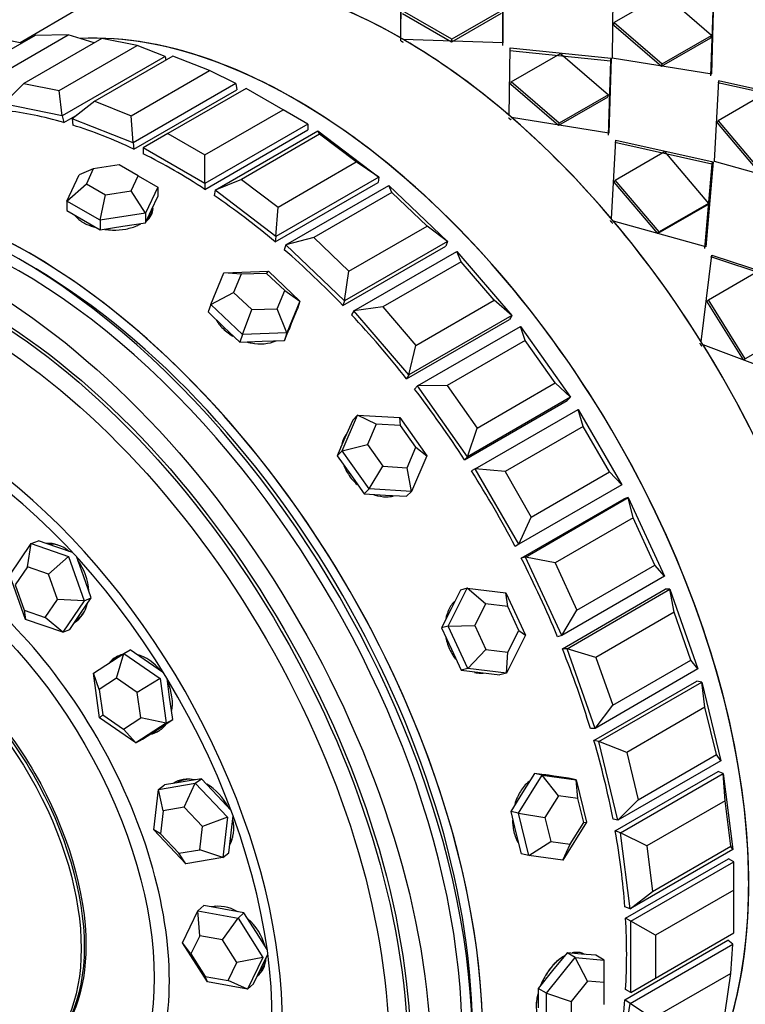
# Model space of a CAD drawing. Units: millimetres. Extents: x 0 to 1445, y 0 to 3494.
# Drawn here: x 141 to 166, y 312 to 345 of the extents above; entities that cross this region are included whole.
import ezdxf
from ezdxf import colors
from ezdxf.entities.mleader import LeaderData, LeaderLine
from ezdxf.math import Vec2, Vec3

# ---------------------------------------------------------------- set-up
doc = ezdxf.new("R2010")
doc.units = ezdxf.units.MM
doc.layers.add('DV7_Défaut', color=7, linetype='Continuous')
doc.layers.add('Défaut', color=7, linetype='Continuous')

# ---------------------------------------------------------------- blocks, each defined once
blk = doc.blocks.new('_DOT')
at = {"color": 0}
blk.add_line((0, 0), (-1, 0), dxfattribs=at)
at = {"color": 0, "const_width": 0.333}
blk.add_lwpolyline([(-0.1665, 0, 1), (0.1665, 0, 1)], format="xyb", close=True, dxfattribs=at)
blk = doc.blocks.new('SE6')
at = {"layer": 'DV7_Défaut', "color": 7, "linetype": 'Continuous'}
for p, q in [((153.956, 344.831), (153.956, 346.69)), ((153.956, 344.831), (153.956, 346.69)), ((153.957, 344.733), (153.966, 346.587)), ((153.957, 344.733), (153.966, 346.587)), ((157.456, 346.706), (157.447, 344.577)), ((157.456, 346.706), (157.447, 344.577)), ((157.456, 346.804), (157.456, 344.669)), ((157.456, 346.804), (157.456, 344.669)), ((161.242, 346.531), (161.215, 344.153)), ((161.242, 346.531), (161.215, 344.153)), ((162.984, 346.341), (161.287, 345.361)), ((162.984, 346.341), (161.287, 345.361)), ((164.632, 344.92), (162.984, 346.341)), ((164.632, 344.92), (162.984, 346.341)), ((142.997, 345.897), (140.871, 344.669)), ((164.611, 343.527), (164.695, 346.09)), ((164.611, 343.527), (164.695, 346.09)), ((164.64, 343.602), (164.715, 346.174)), ((164.64, 343.602), (164.715, 346.174)), ((155.706, 344.787), (154.009, 345.767)), ((155.706, 344.787), (154.009, 345.767)), ((155.702, 344.692), (154.014, 345.666)), ((155.702, 344.692), (154.014, 345.666)), ((157.399, 345.672), (155.702, 344.692)), ((157.399, 345.672), (155.702, 344.692)), ((157.403, 345.767), (155.706, 344.787)), ((157.403, 345.767), (155.706, 344.787)), ((161.271, 345.274), (161.287, 345.361)), ((161.271, 345.274), (161.287, 345.361)), ((161.271, 345.274), (162.91, 343.861)), ((161.271, 345.274), (162.91, 343.861)), ((161.287, 345.361), (162.935, 343.941)), ((161.287, 345.361), (162.935, 343.941)), ((141.385, 344.922), (138.698, 343.371)), ((139.833, 343.383), (142.52, 344.935)), ((142.52, 344.935), (141.385, 344.922)), ((143.418, 344.665), (142.52, 344.935)), ((162.91, 343.861), (164.607, 344.841)), ((162.91, 343.861), (164.607, 344.841)), ((162.935, 343.941), (164.632, 344.92)), ((162.935, 343.941), (164.632, 344.92)), ((164.607, 344.841), (164.632, 344.92)), ((164.607, 344.841), (164.632, 344.92)), ((140.927, 344.658), (140.31, 344.782)), ((143.685, 344.819), (140.998, 343.268)), ((142.208, 343.023), (144.895, 344.575)), ((144.895, 344.575), (143.685, 344.819)), ((145.854, 344.196), (144.895, 344.575)), ((157.456, 344.669), (154.039, 344.783)), ((157.456, 344.669), (154.039, 344.783)), ((155.702, 344.692), (155.706, 344.787)), ((155.702, 344.692), (155.706, 344.787)), ((145.854, 344.196), (142.318, 342.155)), ((146.121, 344.207), (143.434, 342.655)), ((145.854, 344.196), (145.884, 344.07)), ((147.378, 343.711), (146.121, 344.207)), ((157.68, 342.17), (157.707, 344.49)), ((157.68, 342.17), (157.707, 344.49)), ((157.696, 344.399), (161.159, 344.049)), ((157.696, 344.399), (161.159, 344.049)), ((157.707, 344.49), (161.179, 344.133)), ((157.707, 344.49), (161.179, 344.133)), ((157.751, 343.32), (159.448, 344.3)), ((157.751, 343.32), (159.448, 344.3)), ((159.448, 344.3), (161.096, 342.879)), ((159.448, 344.3), (161.096, 342.879)), ((161.159, 344.049), (161.075, 341.486)), ((161.159, 344.049), (161.075, 341.486)), ((161.179, 344.133), (161.105, 341.561)), ((161.179, 344.133), (161.105, 341.561)), ((161.159, 344.049), (161.179, 344.133)), ((161.159, 344.049), (161.179, 344.133)), ((161.215, 344.153), (164.64, 343.602)), ((161.215, 344.153), (164.64, 343.602)), ((162.91, 343.861), (162.935, 343.941)), ((162.91, 343.861), (162.935, 343.941)), ((144.691, 342.159), (147.378, 343.711)), ((148.288, 343.268), (147.378, 343.711)), ((140.998, 343.268), (140.301, 342.563)), ((140.998, 343.268), (142.208, 343.023)), ((148.288, 343.268), (144.752, 341.227)), ((148.288, 343.268), (148.316, 343.05)), ((157.736, 343.233), (157.751, 343.32)), ((157.736, 343.233), (157.751, 343.32)), ((159.374, 341.82), (157.736, 343.233)), ((159.374, 341.82), (157.736, 343.233)), ((159.399, 341.899), (157.751, 343.32)), ((159.399, 341.899), (157.751, 343.32)), ((164.876, 343.363), (164.721, 340.593)), ((164.876, 343.363), (164.721, 340.593)), ((168.182, 342.55), (164.845, 343.289)), ((168.182, 342.55), (164.845, 343.289)), ((168.221, 342.614), (164.876, 343.363)), ((168.221, 342.614), (164.876, 343.363)), ((142.318, 342.155), (142.208, 343.023)), ((144.78, 341.008), (148.316, 343.05)), ((144.78, 341.008), (148.316, 343.05)), ((148.635, 343.099), (145.948, 341.548)), ((149.908, 342.364), (148.635, 343.099)), ((161.096, 342.879), (159.399, 341.899)), ((161.096, 342.879), (159.399, 341.899)), ((161.071, 342.8), (161.096, 342.879)), ((161.071, 342.8), (161.096, 342.879)), ((166.558, 342.965), (164.861, 341.985)), ((166.558, 342.965), (164.861, 341.985)), ((142.318, 342.155), (140.301, 342.563)), ((143.434, 342.655), (142.657, 342.053)), ((143.434, 342.655), (144.691, 342.159)), ((161.071, 342.8), (159.374, 341.82)), ((161.071, 342.8), (159.374, 341.82)), ((142.318, 342.155), (142.373, 341.928)), ((142.373, 341.928), (142.854, 342.206)), ((142.373, 341.928), (142.854, 342.206)), ((144.752, 341.227), (144.691, 342.159)), ((147.221, 340.813), (149.908, 342.364)), ((150.757, 341.874), (149.908, 342.364)), ((142.657, 342.053), (142.685, 341.835)), ((144.752, 341.227), (142.657, 342.053)), ((150.757, 341.874), (147.221, 339.833)), ((150.757, 341.874), (150.757, 341.669)), ((161.105, 341.561), (157.76, 342.101)), ((161.105, 341.561), (157.76, 342.101)), ((159.374, 341.82), (159.399, 341.899)), ((159.374, 341.82), (159.399, 341.899)), ((164.825, 341.916), (164.861, 341.985)), ((164.825, 341.916), (164.861, 341.985)), ((164.825, 341.916), (166.32, 340.148)), ((164.825, 341.916), (166.32, 340.148)), ((164.861, 341.985), (166.363, 340.207)), ((164.861, 341.985), (166.363, 340.207)), ((145.948, 341.548), (145.1, 341.058)), ((145.948, 341.548), (147.221, 340.813)), ((147.221, 339.628), (150.757, 341.669)), ((147.221, 339.628), (150.757, 341.669)), ((147.569, 339.601), (151.104, 341.642)), ((151.165, 341.524), (148.478, 339.973)), ((151.104, 341.642), (153.199, 340.049)), ((151.165, 341.524), (151.104, 341.642)), ((152.422, 340.569), (151.165, 341.524)), ((144.752, 341.227), (144.78, 341.008)), ((161.19, 338.619), (161.34, 341.321)), ((161.19, 338.619), (161.34, 341.321)), ((161.31, 341.248), (164.646, 340.509)), ((161.31, 341.248), (164.646, 340.509)), ((161.34, 341.321), (164.686, 340.573)), ((161.34, 341.321), (164.686, 340.573)), ((145.1, 341.058), (145.1, 340.853)), ((147.221, 339.833), (145.1, 341.058)), ((147.221, 339.833), (147.221, 340.813)), ((161.325, 339.944), (163.022, 340.924)), ((161.325, 339.944), (163.022, 340.924)), ((163.022, 340.924), (164.525, 339.146)), ((163.022, 340.924), (164.525, 339.146)), ((144.278, 340.471), (143.386, 340.333)), ((144.931, 340.094), (144.278, 340.471)), ((149.735, 339.017), (152.422, 340.569)), ((153.199, 340.049), (152.422, 340.569)), ((164.646, 340.509), (164.392, 337.6)), ((164.646, 340.509), (164.392, 337.6)), ((164.686, 340.573), (164.439, 337.654)), ((164.686, 340.573), (164.439, 337.654)), ((164.646, 340.509), (164.686, 340.573)), ((164.646, 340.509), (164.686, 340.573)), ((164.721, 340.593), (167.975, 339.695)), ((164.721, 340.593), (167.975, 339.695)), ((142.478, 339.224), (142.896, 340.126)), ((143.386, 340.333), (142.896, 340.126)), ((143.386, 340.333), (143.147, 339.818)), ((144.692, 339.579), (144.931, 340.094)), ((144.931, 340.094), (145.601, 339.707)), ((142.478, 339.224), (143.147, 339.818)), ((143.147, 339.818), (143.8, 339.441)), ((147.221, 339.833), (147.221, 339.628)), ((148.478, 339.973), (147.569, 339.601)), ((148.478, 339.973), (149.735, 339.017)), ((149.636, 337.822), (153.171, 339.863)), ((149.636, 337.822), (153.171, 339.863)), ((153.199, 340.049), (149.664, 338.008)), ((150.003, 337.719), (153.538, 339.76)), ((153.199, 340.049), (153.171, 339.863)), ((153.538, 339.76), (155.556, 337.838)), ((153.648, 339.521), (153.538, 339.76)), ((161.29, 339.875), (161.325, 339.944)), ((161.29, 339.875), (161.325, 339.944)), ((162.784, 338.107), (161.29, 339.875)), ((162.784, 338.107), (161.29, 339.875)), ((162.828, 338.166), (161.325, 339.944)), ((162.828, 338.166), (161.325, 339.944)), ((143.621, 338.564), (143.8, 339.441)), ((143.8, 339.441), (144.692, 339.579)), ((145.182, 338.806), (144.692, 339.579)), ((145.601, 339.707), (145.182, 338.806)), ((145.601, 339.707), (145.601, 339.381)), ((147.569, 339.601), (147.541, 339.415)), ((149.664, 338.008), (147.569, 339.601)), ((153.648, 339.521), (150.961, 337.969)), ((154.859, 338.368), (153.648, 339.521)), ((142.478, 339.224), (142.478, 338.898)), ((143.621, 338.564), (142.478, 339.224)), ((145.391, 338.93), (145.601, 339.381)), ((164.481, 339.086), (162.784, 338.107)), ((164.481, 339.086), (162.784, 338.107)), ((164.525, 339.146), (162.828, 338.166)), ((164.525, 339.146), (162.828, 338.166)), ((164.481, 339.086), (164.525, 339.146)), ((164.481, 339.086), (164.525, 339.146)), ((142.478, 338.898), (143.049, 338.568)), ((145.182, 338.806), (143.621, 338.564)), ((145.182, 338.479), (145.391, 338.93)), ((145.182, 338.806), (145.182, 338.479)), ((149.664, 338.008), (149.735, 339.017)), ((143.049, 338.568), (143.621, 338.238)), ((143.621, 338.564), (143.621, 338.238)), ((144.402, 338.358), (145.182, 338.479)), ((164.439, 337.654), (161.263, 338.532)), ((164.439, 337.654), (161.263, 338.532)), ((143.621, 338.238), (144.402, 338.358)), ((152.172, 336.816), (154.859, 338.368)), ((155.556, 337.838), (154.859, 338.368)), ((162.784, 338.107), (162.828, 338.166)), ((162.784, 338.107), (162.828, 338.166)), ((149.664, 338.008), (149.636, 337.822)), ((150.961, 337.969), (150.003, 337.719)), ((150.961, 337.969), (152.172, 336.816)), ((155.556, 337.838), (152.02, 335.797)), ((155.556, 337.838), (155.501, 337.675)), ((150.003, 337.719), (149.948, 337.555)), ((152.02, 335.797), (150.003, 337.719)), ((151.965, 335.634), (155.501, 337.675)), ((151.965, 335.634), (155.501, 337.675)), ((152.342, 335.457), (155.878, 337.498)), ((155.878, 337.498), (157.768, 335.295)), ((156.024, 337.138), (155.878, 337.498)), ((156.024, 337.138), (153.337, 335.587)), ((157.158, 335.816), (156.024, 337.138)), ((164.282, 334.383), (164.647, 337.369)), ((164.282, 334.383), (164.647, 337.369)), ((164.598, 337.317), (167.716, 336.29)), ((164.598, 337.317), (167.716, 336.29)), ((164.647, 337.369), (167.772, 336.331)), ((164.647, 337.369), (167.772, 336.331)), ((147.422, 335.674), (147.868, 336.764)), ((147.868, 336.764), (149.402, 336.817)), ((148.465, 336.71), (147.868, 336.764)), ((148.465, 336.71), (148.21, 336.088)), ((149.342, 336.741), (148.465, 336.71)), ((149.342, 336.741), (149.402, 336.817)), ((149.963, 336.149), (149.342, 336.741)), ((149.402, 336.817), (150.489, 335.782)), ((152.02, 335.797), (152.172, 336.816)), ((164.523, 335.836), (166.22, 336.815)), ((164.523, 335.836), (166.22, 336.815)), ((147.422, 335.674), (148.21, 336.088)), ((148.21, 336.088), (148.832, 335.496)), ((149.708, 335.527), (149.963, 336.149)), ((149.963, 336.149), (150.489, 335.782)), ((150.489, 335.782), (150.043, 334.693)), ((150.489, 335.782), (150.402, 335.522)), ((152.02, 335.797), (151.965, 335.634)), ((154.471, 334.265), (157.158, 335.816)), ((157.768, 335.295), (157.158, 335.816)), ((164.47, 335.789), (164.523, 335.836)), ((164.47, 335.789), (164.523, 335.836)), ((165.734, 333.768), (164.47, 335.789)), ((165.734, 333.768), (164.47, 335.789)), ((165.793, 333.803), (164.523, 335.836)), ((165.793, 333.803), (164.523, 335.836)), ((147.422, 335.674), (147.335, 335.414)), ((147.335, 335.414), (147.878, 334.896)), ((148.509, 334.639), (147.422, 335.674)), ((148.509, 334.639), (148.832, 335.496)), ((148.832, 335.496), (149.708, 335.527)), ((150.043, 334.693), (149.708, 335.527)), ((150.179, 334.977), (150.402, 335.522)), ((152.342, 335.457), (152.261, 335.321)), ((153.337, 335.587), (152.342, 335.457)), ((154.232, 333.254), (152.342, 335.457)), ((153.337, 335.587), (154.471, 334.265)), ((154.152, 333.118), (157.687, 335.159)), ((154.152, 333.118), (157.687, 335.159)), ((157.768, 335.295), (154.232, 333.254)), ((157.768, 335.295), (157.687, 335.159)), ((147.878, 334.896), (148.422, 334.379)), ((150.043, 334.693), (148.509, 334.639)), ((149.955, 334.432), (150.179, 334.977)), ((150.043, 334.693), (149.955, 334.432)), ((150.152, 334.892), (150.188, 334.999)), ((154.529, 332.872), (158.065, 334.913)), ((158.065, 334.913), (159.781, 332.483)), ((158.233, 334.434), (158.065, 334.913)), ((167.431, 334.747), (165.734, 333.768)), ((167.431, 334.747), (165.734, 333.768)), ((148.509, 334.639), (148.422, 334.379)), ((148.422, 334.379), (149.189, 334.406)), ((149.189, 334.406), (149.955, 334.432)), ((158.233, 334.434), (155.546, 332.883)), ((159.263, 332.976), (158.233, 334.434)), ((154.232, 333.254), (154.471, 334.265)), ((167.267, 333.177), (164.344, 334.284)), ((167.267, 333.177), (164.344, 334.284)), ((165.734, 333.768), (165.793, 333.803)), ((165.734, 333.768), (165.793, 333.803)), ((154.232, 333.254), (154.152, 333.118)), ((154.529, 332.872), (154.425, 332.766)), ((155.546, 332.883), (154.529, 332.872)), ((156.245, 330.441), (154.529, 332.872)), ((155.546, 332.883), (156.576, 331.425)), ((156.576, 331.425), (159.263, 332.976)), ((159.781, 332.483), (159.263, 332.976)), ((156.141, 330.336), (159.677, 332.377)), ((156.141, 330.336), (159.677, 332.377)), ((159.781, 332.483), (156.245, 330.441)), ((159.781, 332.483), (159.677, 332.377)), ((156.51, 330.027), (160.046, 332.068)), ((160.046, 332.068), (161.546, 329.47)), ((160.222, 331.477), (160.046, 332.068)), ((151.938, 330.641), (152.466, 331.868)), ((152.3, 331.7), (152.036, 331.086)), ((152.466, 331.868), (152.3, 331.7)), ((152.466, 331.868), (153.918, 331.784)), ((153.112, 331.559), (152.466, 331.868)), ((153.918, 331.784), (154.843, 330.475)), ((153.942, 331.511), (153.918, 331.784)), ((153.112, 331.559), (152.81, 330.858)), ((153.942, 331.511), (153.112, 331.559)), ((154.47, 330.763), (153.942, 331.511)), ((156.245, 330.441), (156.576, 331.425)), ((160.222, 331.477), (157.535, 329.926)), ((161.122, 329.918), (160.222, 331.477)), ((152.036, 331.086), (151.772, 330.473)), ((151.938, 330.641), (151.772, 330.473)), ((151.938, 330.641), (152.81, 330.858)), ((152.863, 329.332), (151.938, 330.641)), ((152.81, 330.858), (153.339, 330.11)), ((154.169, 330.062), (154.47, 330.763)), ((154.47, 330.763), (154.843, 330.475)), ((151.772, 330.473), (152.235, 329.818)), ((154.843, 330.475), (154.316, 329.248)), ((156.245, 330.441), (156.141, 330.336)), ((152.863, 329.332), (153.339, 330.11)), ((153.339, 330.11), (154.169, 330.062)), ((154.316, 329.248), (154.169, 330.062)), ((156.51, 330.027), (156.385, 329.954)), ((158.01, 327.429), (156.51, 330.027)), ((157.535, 329.926), (156.51, 330.027)), ((152.235, 329.818), (152.697, 329.163)), ((157.535, 329.926), (158.435, 328.367)), ((158.435, 328.367), (161.122, 329.918)), ((161.546, 329.47), (161.122, 329.918)), ((152.863, 329.332), (152.697, 329.163)), ((154.316, 329.248), (152.863, 329.332)), ((161.546, 329.47), (158.01, 327.429)), ((152.697, 329.163), (153.423, 329.122)), ((153.423, 329.122), (154.149, 329.08)), ((154.316, 329.248), (154.149, 329.08)), ((158.093, 326.955), (161.629, 328.996)), ((158.093, 326.955), (161.629, 328.996)), ((158.237, 326.992), (161.772, 329.033)), ((161.772, 329.033), (161.629, 328.996)), ((161.772, 329.033), (163.019, 326.332)), ((161.941, 328.338), (161.772, 329.033)), ((158.01, 327.429), (158.435, 328.367)), ((161.941, 328.338), (159.254, 326.787)), ((162.689, 326.717), (161.941, 328.338)), ((140.521, 326.373), (141.256, 327.453)), ((141.12, 326.653), (141.256, 327.453)), ((141.256, 327.453), (141.5, 327.552)), ((141.256, 327.453), (142.529, 327.011)), ((142.137, 327.331), (141.5, 327.552)), ((142.677, 327.143), (142.137, 327.331)), ((158.01, 327.429), (157.885, 327.356)), ((142.529, 327.011), (141.847, 326.4)), ((142.529, 327.011), (143.069, 325.488)), ((143.044, 326.348), (142.815, 326.993)), ((158.237, 326.992), (158.093, 326.955)), ((159.484, 324.291), (158.237, 326.992)), ((159.254, 326.787), (158.237, 326.992)), ((141.12, 326.653), (140.7, 326.035)), ((141.847, 326.4), (141.12, 326.653)), ((159.254, 326.787), (160.002, 325.166)), ((160.002, 325.166), (162.689, 326.717)), ((163.019, 326.332), (162.689, 326.717)), ((141.061, 324.85), (140.521, 326.373)), ((142.156, 325.53), (141.847, 326.4)), ((143.313, 325.587), (143.044, 326.348)), ((163.019, 326.332), (159.484, 324.291)), ((140.7, 326.035), (141.008, 325.165)), ((155.585, 324.618), (156.239, 325.917)), ((156.239, 325.917), (156.01, 325.858)), ((156.239, 325.917), (157.565, 325.761)), ((156.87, 325.383), (156.239, 325.917)), ((159.508, 323.841), (163.043, 325.882)), ((159.508, 323.841), (163.043, 325.882)), ((159.666, 323.842), (163.201, 325.884)), ((163.201, 325.884), (163.043, 325.882)), ((163.201, 325.884), (164.164, 323.145)), ((163.348, 325.095), (163.201, 325.884)), ((142.946, 325.047), (143.313, 325.587)), ((143.069, 325.488), (143.313, 325.587)), ((156.01, 325.858), (155.683, 325.208)), ((157.565, 325.761), (158.236, 324.305)), ((157.627, 325.294), (157.565, 325.761)), ((141.736, 324.913), (142.156, 325.53)), ((143.069, 325.488), (142.156, 325.53)), ((143.069, 325.488), (142.334, 324.408)), ((155.683, 325.208), (155.356, 324.558)), ((156.87, 325.383), (156.496, 324.641)), ((157.627, 325.294), (156.87, 325.383)), ((158.011, 324.462), (157.627, 325.294)), ((141.008, 325.165), (141.736, 324.913)), ((141.008, 325.165), (141.061, 324.85)), ((142.334, 324.408), (141.736, 324.913)), ((142.579, 324.507), (142.946, 325.047)), ((159.484, 324.291), (160.002, 325.166)), ((163.348, 325.095), (160.661, 323.544)), ((163.926, 323.452), (163.348, 325.095)), ((142.334, 324.408), (141.061, 324.85)), ((155.585, 324.618), (155.356, 324.558)), ((155.356, 324.558), (155.692, 323.83)), ((155.585, 324.618), (156.496, 324.641)), ((156.257, 323.162), (155.585, 324.618)), ((156.496, 324.641), (156.88, 323.809)), ((142.334, 324.408), (142.579, 324.507)), ((158.236, 324.305), (157.582, 323.006)), ((157.638, 323.72), (158.011, 324.462)), ((158.011, 324.462), (158.236, 324.305)), ((159.484, 324.291), (159.34, 324.253)), ((143.394, 322.997), (144.433, 323.671)), ((144.185, 322.827), (144.433, 323.671)), ((144.433, 323.671), (144.658, 323.797)), ((144.433, 323.671), (145.681, 322.814)), ((145.282, 323.368), (144.658, 323.797)), ((155.692, 323.83), (156.028, 323.102)), ((156.257, 323.162), (156.88, 323.809)), ((156.88, 323.809), (157.638, 323.72)), ((157.582, 323.006), (157.638, 323.72)), ((159.666, 323.842), (159.508, 323.841)), ((160.629, 321.104), (159.666, 323.842)), ((160.661, 323.544), (159.666, 323.842)), ((160.661, 323.544), (161.238, 321.901)), ((145.804, 323.009), (145.282, 323.368)), ((161.238, 321.901), (163.926, 323.452)), ((164.164, 323.145), (163.926, 323.452)), ((143.603, 321.465), (143.394, 322.997)), ((143.591, 322.442), (143.394, 322.997)), ((156.257, 323.162), (156.028, 323.102)), ((156.028, 323.102), (156.691, 323.024)), ((157.582, 323.006), (156.257, 323.162)), ((156.691, 323.024), (157.354, 322.946)), ((157.582, 323.006), (157.354, 322.946)), ((164.164, 323.145), (160.629, 321.104)), ((144.185, 322.827), (143.591, 322.442)), ((144.898, 322.337), (144.185, 322.827)), ((145.681, 322.814), (144.898, 322.337)), ((145.681, 322.814), (145.889, 321.282)), ((146.01, 322.173), (145.923, 322.814)), ((160.593, 320.689), (164.129, 322.731)), ((160.593, 320.689), (164.129, 322.731)), ((160.762, 320.655), (164.298, 322.696)), ((164.298, 322.696), (164.129, 322.731)), ((164.298, 322.696), (164.953, 319.988)), ((164.408, 321.828), (164.298, 322.696)), ((143.591, 322.442), (143.711, 321.567)), ((145.017, 321.462), (144.898, 322.337)), ((146.114, 321.407), (146.01, 322.173)), ((160.629, 321.104), (161.238, 321.901)), ((164.408, 321.828), (161.721, 320.277)), ((164.801, 320.203), (164.408, 321.828)), ((143.711, 321.567), (143.603, 321.465)), ((143.711, 321.567), (144.424, 321.077)), ((144.85, 320.608), (143.603, 321.465)), ((144.424, 321.077), (145.017, 321.462)), ((145.889, 321.282), (144.85, 320.608)), ((145.889, 321.282), (145.017, 321.462)), ((145.595, 321.07), (146.114, 321.407)), ((145.889, 321.282), (146.114, 321.407)), ((144.85, 320.608), (144.424, 321.077)), ((145.075, 320.733), (145.595, 321.07)), ((145.571, 321.055), (145.659, 321.103)), ((160.629, 321.104), (160.471, 321.102)), ((144.85, 320.608), (145.075, 320.733)), ((160.762, 320.655), (160.593, 320.689)), ((161.418, 317.947), (160.762, 320.655)), ((161.721, 320.277), (160.762, 320.655)), ((161.721, 320.277), (162.114, 318.652)), ((162.114, 318.652), (164.801, 320.203)), ((164.953, 319.988), (164.801, 320.203)), ((164.953, 319.988), (161.418, 317.947)), ((158.004, 318.194), (158.817, 319.495)), ((158.548, 319.549), (158.141, 318.899)), ((158.817, 319.495), (158.548, 319.549)), ((159.131, 319.47), (158.548, 319.549)), ((158.817, 319.495), (159.984, 319.337)), ((159.372, 318.788), (158.817, 319.495)), ((159.155, 319.467), (159.044, 319.489)), ((159.715, 319.391), (159.131, 319.47)), ((161.324, 317.578), (164.859, 319.619)), ((161.324, 317.578), (164.859, 319.619)), ((161.499, 317.509), (165.035, 319.55)), ((165.035, 319.55), (164.859, 319.619)), ((165.035, 319.55), (165.366, 316.939)), ((165.096, 318.618), (165.035, 319.55)), ((145.628, 319.006), (146.89, 319.219)), ((145.628, 319.006), (145.838, 319.161)), ((146.47, 319.267), (145.838, 319.161)), ((147.101, 319.374), (146.47, 319.267)), ((146.506, 318.394), (146.89, 319.219)), ((146.89, 319.219), (147.101, 319.374)), ((146.89, 319.219), (147.993, 318.049)), ((147.652, 318.789), (147.101, 319.374)), ((159.984, 319.337), (159.715, 319.391)), ((159.984, 319.337), (160.337, 317.878)), ((160.039, 318.698), (159.984, 319.337)), ((145.468, 317.621), (145.628, 319.006)), ((145.785, 318.272), (145.628, 319.006)), ((148.117, 318.296), (147.652, 318.789)), ((158.141, 318.899), (157.735, 318.248)), ((159.372, 318.788), (158.907, 318.044)), ((160.039, 318.698), (159.372, 318.788)), ((160.24, 317.864), (160.039, 318.698)), ((161.418, 317.947), (162.114, 318.652)), ((165.096, 318.618), (162.409, 317.066)), ((165.295, 317.051), (165.096, 318.618)), ((145.785, 318.272), (145.693, 317.481)), ((146.506, 318.394), (145.785, 318.272)), ((147.136, 317.725), (146.506, 318.394)), ((157.735, 318.248), (157.911, 317.518)), ((158.004, 318.194), (157.735, 318.248)), ((158.357, 316.734), (158.004, 318.194)), ((158.004, 318.194), (158.907, 318.044)), ((147.993, 318.049), (147.136, 317.725)), ((147.993, 318.049), (147.833, 316.665)), ((148.123, 317.512), (148.191, 318.096)), ((158.907, 318.044), (159.109, 317.21)), ((160.337, 317.878), (159.524, 316.576)), ((159.776, 317.12), (160.24, 317.864)), ((160.24, 317.864), (160.337, 317.878)), ((161.418, 317.947), (161.249, 317.981)), ((146.57, 316.451), (145.468, 317.621)), ((145.693, 317.481), (145.468, 317.621)), ((145.693, 317.481), (146.323, 316.812)), ((147.045, 316.934), (147.136, 317.725)), ((148.043, 316.82), (148.123, 317.512)), ((157.911, 317.518), (158.088, 316.789)), ((161.499, 317.509), (161.324, 317.578)), ((161.831, 314.898), (161.499, 317.509)), ((162.409, 317.066), (161.499, 317.509)), ((158.357, 316.734), (159.109, 317.21)), ((159.109, 317.21), (159.776, 317.12)), ((159.524, 316.576), (159.776, 317.12)), ((146.323, 316.812), (147.045, 316.934)), ((146.57, 316.451), (146.323, 316.812)), ((147.833, 316.665), (147.045, 316.934)), ((147.833, 316.665), (148.043, 316.82)), ((158.357, 316.734), (158.088, 316.789)), ((165.366, 316.939), (161.831, 314.898)), ((162.409, 317.066), (162.608, 315.5)), ((162.608, 315.5), (165.295, 317.051)), ((165.366, 316.939), (165.295, 317.051)), ((147.833, 316.665), (146.57, 316.451)), ((159.524, 316.576), (158.357, 316.734)), ((161.681, 314.584), (165.216, 316.625)), ((161.681, 314.584), (165.216, 316.625)), ((161.858, 314.481), (165.394, 316.522)), ((165.394, 316.522), (165.216, 316.625)), ((165.394, 315.542), (165.394, 316.522)), ((161.831, 314.898), (162.608, 315.5)), ((165.394, 315.542), (162.707, 313.991)), ((165.394, 314.073), (165.394, 315.542)), ((146.454, 313.736), (146.981, 314.832)), ((146.981, 314.832), (147.184, 315.017)), ((146.981, 314.832), (148.362, 314.58)), ((147.043, 313.976), (146.981, 314.832)), ((147.874, 314.891), (147.184, 315.017)), ((148.565, 314.765), (147.874, 314.891)), ((148.362, 314.58), (148.565, 314.765)), ((148.991, 314.091), (148.565, 314.765)), ((161.831, 314.898), (161.655, 314.967)), ((147.832, 313.832), (148.362, 314.58)), ((148.362, 314.58), (149.215, 313.232)), ((161.858, 314.481), (161.681, 314.584)), ((161.858, 312.031), (161.858, 314.481)), ((162.707, 313.991), (161.858, 314.481)), ((149.361, 313.507), (148.991, 314.091)), ((162.707, 312.521), (165.394, 314.073)), ((147.307, 312.388), (146.454, 313.736)), ((146.741, 313.35), (146.454, 313.736)), ((147.043, 313.976), (146.741, 313.35)), ((147.832, 313.832), (147.043, 313.976)), ((148.319, 313.062), (147.832, 313.832)), ((161.655, 311.779), (165.191, 313.821)), ((161.655, 311.779), (165.191, 313.821)), ((162.707, 313.991), (162.707, 312.521)), ((165.366, 313.687), (165.191, 313.821)), ((159.666, 313.392), (159.171, 312.776)), ((159.949, 313.229), (159.666, 313.392)), ((160.161, 313.348), (159.666, 313.392)), ((161.831, 311.646), (165.366, 313.687)), ((165.295, 312.678), (165.366, 313.687)), ((146.741, 313.35), (147.229, 312.58)), ((148.018, 312.436), (148.319, 313.062)), ((149.215, 313.232), (148.319, 313.062)), ((149.215, 313.232), (148.688, 312.136)), ((149.154, 312.869), (149.383, 313.345)), ((158.959, 311.997), (159.949, 313.229)), ((159.949, 313.229), (160.939, 313.141)), ((160.373, 312.418), (159.949, 313.229)), ((160.656, 313.304), (160.161, 313.348)), ((160.939, 313.141), (160.656, 313.304)), ((160.939, 312.368), (160.939, 313.141)), ((148.89, 312.322), (149.154, 312.869)), ((159.171, 312.776), (158.676, 312.161)), ((147.229, 312.58), (148.018, 312.436)), ((147.307, 312.388), (147.229, 312.58)), ((148.688, 312.136), (147.307, 312.388)), ((148.688, 312.136), (148.018, 312.436)), ((160.373, 312.418), (159.808, 311.715)), ((160.939, 312.368), (160.373, 312.418)), ((160.939, 311.614), (160.939, 312.368)), ((161.858, 312.031), (162.707, 312.521)), ((165.295, 312.678), (162.608, 311.127)), ((165.096, 311.342), (165.295, 312.678)), ((148.688, 312.136), (148.89, 312.322)), ((158.676, 312.161), (158.676, 311.501)), ((158.959, 311.997), (158.676, 312.161)), ((161.858, 312.031), (161.681, 312.134)), ((158.959, 310.678), (158.959, 311.997)), ((158.959, 311.997), (159.808, 311.715)), ((159.808, 311.715), (159.808, 310.96)), ((161.831, 311.646), (161.655, 311.779)), ((161.499, 309.418), (161.831, 311.646)), ((162.608, 311.127), (161.831, 311.646))]:
    blk.add_line(p, q, dxfattribs=at)
for centre, major_axis, ratio, start_param, end_param in [((168.128, 335.002), (-11, 19.053), 0.57735, 3.141593, 6.283185), ((168.128, 335.002), (11, -19.053), 0.57735, 0, 3.141593), ((168.128, 335.002), (11, -19.053), 0.57735, 0, 3.141593), ((164.487, 332.9), (11, -19.053), 0.57735, 0.37002, 2.865561), ((153.997, 326.844), (-11, 19.053), 0.57735, 3.141593, 6.283185), ((153.997, 326.844), (-11, 19.053), 0.57735, -0.782752, -0.546383), ((153.997, 326.844), (-11, 19.053), 0.57735, -0.782752, -0.546383), ((150.356, 324.742), (-11, 19.053), 0.57735, 3.414117, 5.995761), ((150.356, 324.742), (11, -19.053), 0.57735, 0.287425, 2.854168), ((150.356, 324.742), (-11, 19.053), 0.57735, 3.416173, 5.994104), ((153.997, 326.844), (-11, 19.053), 0.57735, -1.024413, -0.788044), ((153.997, 326.844), (-11, 19.053), 0.57735, -1.024413, -0.788044), ((146.16, 322.319), (-11, 19.053), 0.57735, -0.539474, -0.403004), ((146.16, 322.319), (-11, 19.053), 0.57735, -0.539474, -0.403004), ((140.857, 319.257), (11, -19.053), 0.57735, 0, 3.141593), ((141.211, 319.462), (11, -19.053), 0.57735, 0, 3.141593), ((146.16, 322.319), (-11, 19.053), 0.57735, -0.696553, -0.560084), ((146.16, 322.319), (-11, 19.053), 0.57735, -0.696553, -0.560084), ((153.997, 326.844), (-11, 19.053), 0.57735, 5.017111, 5.25348), ((153.997, 326.844), (-11, 19.053), 0.57735, 5.017111, 5.25348), ((140.857, 319.257), (10.75, -18.62), 0.57735, 0, 3.141593), ((141.211, 319.462), (11, -19.053), 0.57735, 0, 3.169981), ((146.16, 322.319), (-11, 19.053), 0.57735, -0.853633, -0.717163), ((146.16, 322.319), (-11, 19.053), 0.57735, -0.853633, -0.717163), ((146.16, 322.319), (-11, 19.053), 0.57735, -1.010713, -0.874243), ((146.16, 322.319), (-11, 19.053), 0.57735, -1.010713, -0.874243), ((144.039, 338.976), (1.4, 0), 0.57735, 5.696574, 6.283185), ((153.997, 326.844), (-11, 19.053), 0.57735, 4.77545, 5.011819), ((153.997, 326.844), (-11, 19.053), 0.57735, 4.77545, 5.011819), ((146.16, 322.319), (-11, 19.053), 0.57735, -1.167792, -1.031323), ((146.16, 322.319), (-11, 19.053), 0.57735, -1.167792, -1.031323), ((141.211, 319.462), (10.75, -18.62), 0.57735, 0.773837, 2.367756), ((146.16, 322.319), (-11, 19.053), 0.57735, -1.324872, -1.188402), ((146.16, 322.319), (-11, 19.053), 0.57735, -1.324872, -1.188402), ((148.824, 335.338), (1.327, -0.446), 0.727504, 6.110851, 6.283185), ((153.997, 326.844), (-11, 19.053), 0.57735, 4.533789, 4.770158), ((153.997, 326.844), (-11, 19.053), 0.57735, 4.533789, 4.770158), ((138.237, 317.745), (8.233, -14.26), 0.57735, 0, 3.936193), ((138.157, 317.699), (8.044, -13.932), 0.57735, 0, 2.928207), ((146.16, 322.319), (-11, 19.053), 0.57735, 4.801234, 4.937703), ((146.16, 322.319), (-11, 19.053), 0.57735, 4.801234, 4.937703), ((153.141, 330.306), (0.996, -0.984), 0.806444, 3.630235, 3.699298), ((146.16, 322.319), (-11, 19.053), 0.57735, 4.644154, 4.780624), ((146.16, 322.319), (-11, 19.053), 0.57735, 4.644154, 4.780624), ((142.068, 326.041), (-0.549, 1.361), 0.751514, 5.351706, 6.053564), ((142.162, 326.079), (-0.524, 1.298), 0.751514, 5.803563, 6.075696), ((146.16, 322.319), (11, -19.053), 0.57735, 1.345482, 1.481951), ((146.16, 322.319), (11, -19.053), 0.57735, 1.345482, 1.481951), ((142.068, 326.041), (-0.549, 1.361), 0.751514, 4.270387, 5.040489), ((142.068, 326.041), (-0.549, 1.361), 0.751514, 3.265221, 3.951259), ((142.162, 326.079), (-0.524, 1.298), 0.751514, 3.270724, 3.621216), ((144.892, 322.279), (-0.713, 1.283), 0.765515, 0, 0.308498), ((144.979, 322.327), (-0.713, 1.283), 0.765515, 0.044229, 0.289496), ((144.892, 322.279), (-0.713, 1.283), 0.765515, 6.079618, 6.283185), ((144.892, 322.279), (-0.713, 1.283), 0.765515, 4.917857, 5.65905), ((146.16, 322.319), (11, -19.053), 0.57735, 1.188402, 1.324872), ((146.16, 322.319), (11, -19.053), 0.57735, 1.188402, 1.324872), ((144.892, 322.279), (-0.713, 1.283), 0.765515, 3.866895, 4.615616), ((144.892, 322.279), (-0.713, 1.283), 0.765515, 2.885091, 3.503025), ((144.979, 322.327), (-0.68, 1.224), 0.765515, 3.141593, 3.306338), ((144.979, 322.327), (-0.713, 1.283), 0.765515, 2.870188, 3.097364), ((146.16, 322.319), (11, -19.053), 0.57735, 1.031323, 1.167792), ((146.16, 322.319), (11, -19.053), 0.57735, 1.031323, 1.167792), ((158.767, 318.117), (-0.277, -1.372), 0.727504, 3.195202, 3.301519), ((146.965, 318.008), (-0.87, 1.182), 0.757076, 5.570893, 6.253427), ((147.046, 318.068), (-0.83, 1.127), 0.757076, 5.792675, 6.216175), ((146.965, 318.008), (-0.87, 1.182), 0.757076, 4.488331, 5.254393), ((146.965, 318.008), (-0.87, 1.182), 0.757076, 3.467596, 4.180733), ((146.16, 322.319), (11, -19.053), 0.57735, 0.874243, 1.010713), ((146.16, 322.319), (11, -19.053), 0.57735, 0.874243, 1.010713), ((147.046, 318.068), (-0.83, 1.127), 0.757076, 3.427193, 3.632103), ((148.06, 313.69), (-0.99, 1.084), 0.727112, 5.15067, 5.886265), ((148.138, 313.762), (-0.944, 1.034), 0.727112, -0.435656, -0.327795), ((148.06, 313.69), (-0.99, 1.084), 0.727112, 4.084575, 4.861404), ((146.16, 322.319), (11, -19.053), 0.57735, 0.717163, 0.853633), ((146.16, 322.319), (11, -19.053), 0.57735, 0.717163, 0.853633), ((148.06, 313.69), (-0.99, 1.084), 0.727112, 3.095015, 3.756569), ((148.138, 313.762), (-0.944, 1.034), 0.727112, 3.141593, 3.577249), ((148.138, 313.762), (-0.99, 1.084), 0.727112, 3.017846, 3.091889), ((146.16, 322.319), (11, -19.053), 0.57735, 0.560084, 0.696553), ((146.16, 322.319), (11, -19.053), 0.57735, 0.560084, 0.696553)]:
    blk.add_ellipse(centre, major_axis=major_axis, ratio=ratio, start_param=start_param, end_param=end_param, dxfattribs=at)
for centre, major_axis in [((139.443, 318.441), (11, -19.053)), ((139.348, 318.386), (10.5, -18.187)), ((139.443, 318.441), (10.5, -18.187)), ((139.443, 318.441), (10.5, -18.187)), ((139.168, 318.283), (10.172, -17.619)), ((137.339, 317.226), (5.757, -9.972)), ((136.959, 317.007), (-4.25, 7.361))]:
    blk.add_ellipse(centre, major_axis=major_axis, ratio=0.57735, dxfattribs=at)
for points, degree in [([(153.957, 344.733), (153.997, 344.709), (154.038, 344.685)], 2), ([(153.957, 344.733), (153.997, 344.709), (154.038, 344.685)], 2), ([(157.66, 342.086), (157.7, 342.052), (157.74, 342.018)], 2), ([(157.66, 342.086), (157.7, 342.052), (157.74, 342.018)], 2), ([(161.151, 338.554), (161.187, 338.512), (161.224, 338.469)], 2), ([(161.151, 338.554), (161.187, 338.512), (161.224, 338.469)], 2), ([(164.226, 334.342), (164.257, 334.293), (164.288, 334.244)], 2), ([(164.226, 334.342), (164.257, 334.293), (164.288, 334.244)], 2), ([(143.075, 313.597), (143.075, 311.781), (142.427, 310.349), (141.314, 309.706)], 3), ([(143.134, 313.644), (143.134, 312.073), (142.649, 310.79), (141.797, 310.058)], 3)]:
    blk.add_open_spline(points, degree=degree, dxfattribs=at)
for points, knots in [([(145.263, 338.631), (145.328, 338.701), (145.377, 338.777), (145.406, 338.856), (145.428, 338.916), (145.439, 338.978), (145.439, 339.04)], [0, 0, 0, 0, 0.567693, 0.567693, 0.567693, 1, 1, 1, 1]), ([(145.263, 338.631), (145.328, 338.701), (145.377, 338.777), (145.406, 338.856), (145.428, 338.916), (145.439, 338.978), (145.439, 339.04)], [0, 0, 0, 0, 0.567693, 0.567693, 0.567693, 1, 1, 1, 1]), ([(142.766, 338.718), (142.792, 338.685), (142.822, 338.654), (142.855, 338.624), (142.939, 338.549), (143.047, 338.481), (143.169, 338.424), (143.26, 338.381), (143.361, 338.345), (143.468, 338.315)], [0, 0, 0, 0, 0.187282, 0.187282, 0.187282, 0.654088, 0.654088, 0.654088, 1, 1, 1, 1]), ([(142.766, 338.718), (142.792, 338.685), (142.822, 338.654), (142.855, 338.624), (142.939, 338.549), (143.047, 338.481), (143.169, 338.424), (143.26, 338.381), (143.361, 338.345), (143.468, 338.315)], [0, 0, 0, 0, 0.187282, 0.187282, 0.187282, 0.654088, 0.654088, 0.654088, 1, 1, 1, 1]), ([(143.778, 338.252), (143.866, 338.24), (143.955, 338.233), (144.044, 338.231), (144.2, 338.227), (144.359, 338.239), (144.507, 338.266), (144.655, 338.293), (144.795, 338.336), (144.917, 338.392), (144.953, 338.408), (144.988, 338.426), (145.021, 338.445)], [0, 0, 0, 0, 0.19762, 0.19762, 0.19762, 0.54748, 0.54748, 0.54748, 0.897367, 0.897367, 0.897367, 1, 1, 1, 1]), ([(143.778, 338.252), (143.866, 338.24), (143.955, 338.233), (144.044, 338.231), (144.2, 338.227), (144.359, 338.239), (144.507, 338.266), (144.655, 338.293), (144.795, 338.336), (144.917, 338.392), (144.953, 338.408), (144.988, 338.426), (145.021, 338.445)], [0, 0, 0, 0, 0.19762, 0.19762, 0.19762, 0.54748, 0.54748, 0.54748, 0.897367, 0.897367, 0.897367, 1, 1, 1, 1]), ([(147.613, 335.133), (147.631, 335.102), (147.651, 335.072), (147.673, 335.042), (147.752, 334.931), (147.854, 334.825), (147.971, 334.732), (148.037, 334.679), (148.109, 334.63), (148.185, 334.586)], [0, 0, 0, 0, 0.148137, 0.148137, 0.148137, 0.692612, 0.692612, 0.692612, 1, 1, 1, 1]), ([(147.613, 335.133), (147.631, 335.102), (147.651, 335.072), (147.673, 335.042), (147.752, 334.931), (147.854, 334.825), (147.971, 334.732), (148.037, 334.679), (148.109, 334.63), (148.185, 334.586)], [0, 0, 0, 0, 0.148137, 0.148137, 0.148137, 0.692612, 0.692612, 0.692612, 1, 1, 1, 1]), ([(150.104, 334.797), (150.129, 334.84), (150.149, 334.886), (150.165, 334.932), (150.166, 334.934), (150.166, 334.935), (150.166, 334.936)], [0, 0, 0, 0, 0.970747, 0.970747, 0.970747, 1, 1, 1, 1]), ([(150.104, 334.797), (150.129, 334.84), (150.149, 334.886), (150.165, 334.932), (150.166, 334.934), (150.166, 334.935), (150.166, 334.936)], [0, 0, 0, 0, 0.970747, 0.970747, 0.970747, 1, 1, 1, 1]), ([(148.688, 334.377), (148.729, 334.366), (148.77, 334.357), (148.812, 334.349), (148.963, 334.321), (149.118, 334.312), (149.262, 334.324), (149.407, 334.336), (149.546, 334.369), (149.667, 334.421), (149.667, 334.422), (149.668, 334.422), (149.668, 334.422)], [0, 0, 0, 0, 0.118794, 0.118794, 0.118794, 0.55843, 0.55843, 0.55843, 0.998101, 0.998101, 0.998101, 1, 1, 1, 1]), ([(148.688, 334.377), (148.729, 334.366), (148.77, 334.357), (148.812, 334.349), (148.963, 334.321), (149.118, 334.312), (149.262, 334.324), (149.407, 334.336), (149.546, 334.369), (149.667, 334.421), (149.667, 334.422), (149.668, 334.422), (149.668, 334.422)], [0, 0, 0, 0, 0.118794, 0.118794, 0.118794, 0.55843, 0.55843, 0.55843, 0.998101, 0.998101, 0.998101, 1, 1, 1, 1]), ([(152.092, 331.225), (152.089, 331.221), (152.086, 331.217), (152.083, 331.213), (152.01, 331.112), (151.957, 330.993), (151.928, 330.866), (151.925, 330.854), (151.923, 330.841), (151.92, 330.829)], [0, 0, 0, 0, 0.034998, 0.034998, 0.034998, 0.914269, 0.914269, 0.914269, 1, 1, 1, 1]), ([(152.068, 331.19), (152.002, 331.094), (151.955, 330.984), (151.928, 330.866), (151.928, 330.864), (151.927, 330.861), (151.927, 330.859)], [0, 0, 0, 0, 0.9805418, 0.9805418, 0.9805418, 1, 1, 1, 1]), ([(152, 330.132), (152.012, 330.101), (152.026, 330.07), (152.04, 330.039), (152.104, 329.902), (152.19, 329.769), (152.291, 329.649), (152.342, 329.59), (152.397, 329.533), (152.455, 329.48)], [0, 0, 0, 0, 0.130215, 0.130215, 0.130215, 0.710382, 0.710382, 0.710382, 1, 1, 1, 1]), ([(152, 330.132), (152.012, 330.101), (152.026, 330.07), (152.04, 330.039), (152.104, 329.902), (152.19, 329.769), (152.291, 329.649), (152.342, 329.59), (152.397, 329.533), (152.455, 329.48)], [0, 0, 0, 0, 0.130215, 0.130215, 0.130215, 0.710382, 0.710382, 0.710382, 1, 1, 1, 1]), ([(153.015, 329.141), (153.025, 329.137), (153.034, 329.134), (153.044, 329.131), (153.184, 329.085), (153.328, 329.061), (153.465, 329.063), (153.543, 329.063), (153.619, 329.072), (153.693, 329.089)], [0, 0, 0, 0, 0.042123, 0.042123, 0.042123, 0.653282, 0.653282, 0.653282, 1, 1, 1, 1]), ([(153.015, 329.141), (153.025, 329.137), (153.034, 329.134), (153.044, 329.131), (153.184, 329.085), (153.328, 329.061), (153.465, 329.063), (153.543, 329.063), (153.619, 329.072), (153.693, 329.089)], [0, 0, 0, 0, 0.042123, 0.042123, 0.042123, 0.653282, 0.653282, 0.653282, 1, 1, 1, 1]), ([(146.001, 312.429), (146.001, 311.147), (145.78, 309.992), (144.93, 308.113), (144.301, 307.389), (142.73, 306.483), (141.789, 306.3), (139.737, 306.503), (138.627, 306.889), (136.405, 308.172), (135.295, 309.068), (133.242, 311.234), (132.301, 312.504), (130.73, 315.225), (130.102, 316.675), (129.251, 319.535), (129.031, 320.945), (129.031, 323.51), (129.251, 324.664), (130.102, 326.543), (130.73, 327.267), (132.301, 328.174), (133.242, 328.357), (135.295, 328.154), (136.405, 327.768), (138.627, 326.485), (139.737, 325.589), (141.789, 323.422), (142.73, 322.153), (144.301, 319.432), (144.93, 317.982), (145.78, 315.121), (146.001, 313.712), (146.001, 312.429)], [0, 0, 0, 0, 0.0625, 0.0625, 0.125, 0.125, 0.1875, 0.1875, 0.25, 0.25, 0.3125, 0.3125, 0.375, 0.375, 0.4375, 0.4375, 0.5, 0.5, 0.5625, 0.5625, 0.625, 0.625, 0.6875, 0.6875, 0.75, 0.75, 0.8125, 0.8125, 0.875, 0.875, 0.9375, 0.9375, 1, 1, 1, 1]), ([(144.41, 307.636), (144.156, 307.384), (143.877, 307.169), (142.79, 306.541), (141.851, 306.359), (139.802, 306.562), (138.694, 306.947), (136.476, 308.228), (135.368, 309.122), (133.319, 311.285), (132.379, 312.552), (130.811, 315.268), (130.184, 316.716), (129.335, 319.571), (129.115, 320.978), (129.115, 323.539), (129.335, 324.691), (130.184, 326.567), (130.811, 327.29), (131.898, 327.917), (132.225, 328.052), (132.57, 328.145)], [0, 0, 0, 0, 0.044005, 0.044005, 0.157998, 0.157998, 0.271991, 0.271991, 0.385984, 0.385984, 0.499977, 0.499977, 0.61397, 0.61397, 0.727963, 0.727963, 0.841956, 0.841956, 0.955949, 0.955949, 1, 1, 1, 1]), ([(155.797, 325.466), (155.772, 325.439), (155.748, 325.411), (155.725, 325.382), (155.644, 325.275), (155.58, 325.148), (155.537, 325.011), (155.523, 324.97), (155.512, 324.926), (155.503, 324.882)], [0, 0, 0, 0, 0.175491, 0.175491, 0.175491, 0.807395, 0.807395, 0.807395, 1, 1, 1, 1]), ([(155.797, 325.466), (155.772, 325.439), (155.748, 325.411), (155.725, 325.382), (155.644, 325.275), (155.58, 325.148), (155.537, 325.011), (155.523, 324.97), (155.512, 324.926), (155.503, 324.882)], [0, 0, 0, 0, 0.175491, 0.175491, 0.175491, 0.807395, 0.807395, 0.807395, 1, 1, 1, 1]), ([(132.821, 324.433), (133.934, 325.071), (135.494, 324.914), (138.638, 323.099), (140.202, 321.449), (142.427, 317.594), (143.075, 315.414), (143.075, 313.597)], [0, 0, 0, 0, 0.332854, 0.332854, 0.666427, 0.666427, 1, 1, 1, 1]), ([(133.362, 324.672), (134.421, 325.043), (135.774, 324.821), (138.705, 323.129), (140.266, 321.481), (142.487, 317.634), (143.134, 315.458), (143.134, 313.644)], [0, 0, 0, 0, 0.302115, 0.302115, 0.651058, 0.651058, 1, 1, 1, 1]), ([(155.505, 324.21), (155.512, 324.175), (155.52, 324.141), (155.529, 324.107), (155.57, 323.955), (155.631, 323.807), (155.708, 323.674), (155.746, 323.608), (155.789, 323.544), (155.835, 323.485)], [0, 0, 0, 0, 0.130215, 0.130215, 0.130215, 0.710382, 0.710382, 0.710382, 1, 1, 1, 1]), ([(155.505, 324.21), (155.512, 324.175), (155.52, 324.141), (155.529, 324.107), (155.57, 323.955), (155.631, 323.807), (155.708, 323.674), (155.746, 323.608), (155.789, 323.544), (155.835, 323.485)], [0, 0, 0, 0, 0.130215, 0.130215, 0.130215, 0.710382, 0.710382, 0.710382, 1, 1, 1, 1]), ([(156.487, 323.029), (156.559, 323.01), (156.631, 322.999), (156.703, 322.997), (156.731, 322.997), (156.76, 322.997), (156.788, 322.999)], [0, 0, 0, 0, 0.716255, 0.716255, 0.716255, 1, 1, 1, 1]), ([(156.487, 323.029), (156.559, 323.01), (156.631, 322.999), (156.703, 322.997), (156.731, 322.997), (156.76, 322.997), (156.788, 322.999)], [0, 0, 0, 0, 0.716255, 0.716255, 0.716255, 1, 1, 1, 1]), ([(159.09, 319.48), (159.084, 319.481), (159.078, 319.483), (159.072, 319.484), (159.044, 319.489), (159.016, 319.492), (158.987, 319.494)], [0, 0, 0, 0, 0.181048, 0.181048, 0.181048, 1, 1, 1, 1]), ([(159.09, 319.48), (159.084, 319.481), (159.078, 319.483), (159.072, 319.484), (159.044, 319.489), (159.016, 319.492), (158.987, 319.494)], [0, 0, 0, 0, 0.181048, 0.181048, 0.181048, 1, 1, 1, 1]), ([(158.363, 319.281), (158.302, 319.232), (158.245, 319.175), (158.191, 319.113), (158.1, 319.005), (158.021, 318.877), (157.959, 318.738), (157.924, 318.659), (157.894, 318.575), (157.869, 318.489)], [0, 0, 0, 0, 0.270888, 0.270888, 0.270888, 0.73513, 0.73513, 0.73513, 1, 1, 1, 1]), ([(158.363, 319.281), (158.302, 319.232), (158.245, 319.175), (158.191, 319.113), (158.1, 319.005), (158.021, 318.877), (157.959, 318.738), (157.924, 318.659), (157.894, 318.575), (157.869, 318.489)], [0, 0, 0, 0, 0.270888, 0.270888, 0.270888, 0.73513, 0.73513, 0.73513, 1, 1, 1, 1]), ([(157.795, 317.951), (157.795, 317.908), (157.797, 317.866), (157.8, 317.825), (157.81, 317.673), (157.84, 317.524), (157.885, 317.391), (157.911, 317.316), (157.943, 317.245), (157.979, 317.179)], [0, 0, 0, 0, 0.148137, 0.148137, 0.148137, 0.692612, 0.692612, 0.692612, 1, 1, 1, 1]), ([(157.795, 317.951), (157.795, 317.908), (157.797, 317.866), (157.8, 317.825), (157.81, 317.673), (157.84, 317.524), (157.885, 317.391), (157.911, 317.316), (157.943, 317.245), (157.979, 317.179)], [0, 0, 0, 0, 0.148137, 0.148137, 0.148137, 0.692612, 0.692612, 0.692612, 1, 1, 1, 1]), ([(160.279, 313.335), (160.251, 313.351), (160.22, 313.365), (160.189, 313.376), (160.098, 313.407), (159.995, 313.414), (159.888, 313.396), (159.872, 313.393), (159.856, 313.39), (159.839, 313.386)], [0, 0, 0, 0, 0.2323058, 0.2323058, 0.2323058, 0.8997542, 0.8997542, 0.8997542, 1, 1, 1, 1]), ([(160.28, 313.334), (160.223, 313.367), (160.16, 313.389), (160.092, 313.399), (160.017, 313.411), (159.935, 313.407), (159.85, 313.389)], [0, 0, 0, 0, 0.471759, 0.471759, 0.471759, 1, 1, 1, 1]), ([(159.564, 313.274), (159.453, 313.211), (159.342, 313.123), (159.24, 313.019), (159.138, 312.915), (159.042, 312.792), (158.959, 312.661), (158.875, 312.529), (158.803, 312.385), (158.748, 312.241)], [0, 0, 0, 0, 0.333209, 0.333209, 0.333209, 0.666389, 0.666389, 0.666389, 1, 1, 1, 1]), ([(159.548, 313.265), (159.44, 313.201), (159.333, 313.114), (159.233, 313.012), (159.131, 312.908), (159.036, 312.784), (158.953, 312.652), (158.878, 312.531), (158.811, 312.4), (158.758, 312.268)], [0, 0, 0, 0, 0.337067, 0.337067, 0.337067, 0.682784, 0.682784, 0.682784, 1, 1, 1, 1]), ([(158.664, 311.98), (158.65, 311.922), (158.638, 311.864), (158.628, 311.808), (158.605, 311.669), (158.6, 311.534), (158.612, 311.414), (158.621, 311.326), (158.639, 311.245), (158.667, 311.174)], [0, 0, 0, 0, 0.187282, 0.187282, 0.187282, 0.654088, 0.654088, 0.654088, 1, 1, 1, 1]), ([(158.664, 311.979), (158.649, 311.918), (158.636, 311.858), (158.627, 311.799), (158.613, 311.71), (158.606, 311.623), (158.606, 311.542)], [0, 0, 0, 0, 0.39928, 0.39928, 0.39928, 1, 1, 1, 1])]:
    blk.add_open_spline(points, degree=3, knots=knots, dxfattribs=at)

msp = doc.modelspace()

# ---------------------------------------------------------------- block references
at = {"layer": 'Défaut'}
msp.add_blockref('SE6', (0, 0), dxfattribs=at)

# ---------------------------------------------------------------- leaders
at = {"layer": 'Défaut', "color": 7, "linetype": 'Continuous'}
ml = msp.add_multileader_mtext('Standard', dxfattribs=at)
ml.set_content('{\\pxsm0.9;\\fSolid Edge ISO|b1||i0||c0|p34;\\W1.;14/11/2019\\P}', color=256)
ml.set_leader_properties()
ml.set_arrow_properties(name='DOT')
ml.build(insert=Vec2(0, 0))
ml.multileader.update_dxf_attribs({"leader_type": 0, "dogleg_length": 0, "arrow_head_size": 12})
ctx = ml.context
ctx.base_point, ctx.char_height, ctx.arrow_head_size, ctx.landing_gap_size = Vec3(1096.433, 3486.906), 12, 12, 4.2
notes = []
notes.append((ctx, [(0, (0, 0, 0), (0, 0), (1, 0), 1, [])]))
ctx.mtext.insert = Vec3(1098.433, 3493.026)
ml = msp.add_multileader_mtext('Standard', dxfattribs=at)
ml.set_content('{\\pxsm0.9;\\fArial|b1||i0||c0|p34;\\W1.;TWF8H2\\P}', color=256)
ml.set_leader_properties()
ml.set_arrow_properties(name='DOT')
ml.build(insert=Vec2(0, 0))
ml.multileader.update_dxf_attribs({"leader_type": 0, "dogleg_length": 0, "arrow_head_size": 12})
ctx = ml.context
ctx.base_point, ctx.char_height, ctx.arrow_head_size, ctx.landing_gap_size = Vec3(377.307, 3486.727), 12, 12, 4.2
notes.append((ctx, [(0, (0, 0, 0), (0, 0), (1, 0), 1, [])]))
ctx.mtext.insert = Vec3(379.307, 3492.841)
for ctx, leaders in notes:
    for number, flags, end, landing, length, lines in leaders:
        leader = LeaderData()
        leader.index, (leader.has_last_leader_line, leader.has_dogleg_vector, leader.attachment_direction) = number, flags
        leader.last_leader_point, leader.dogleg_vector, leader.dogleg_length = Vec3(end), Vec3(landing), length
        for number, points, colour, breaks in lines:
            line = LeaderLine()
            line.index, line.vertices, line.color, line.breaks = number, Vec3.list(points), colors.encode_raw_color(colour), breaks
            leader.lines.append(line)
        ctx.leaders.append(leader)

doc.saveas('drawing.dxf')
